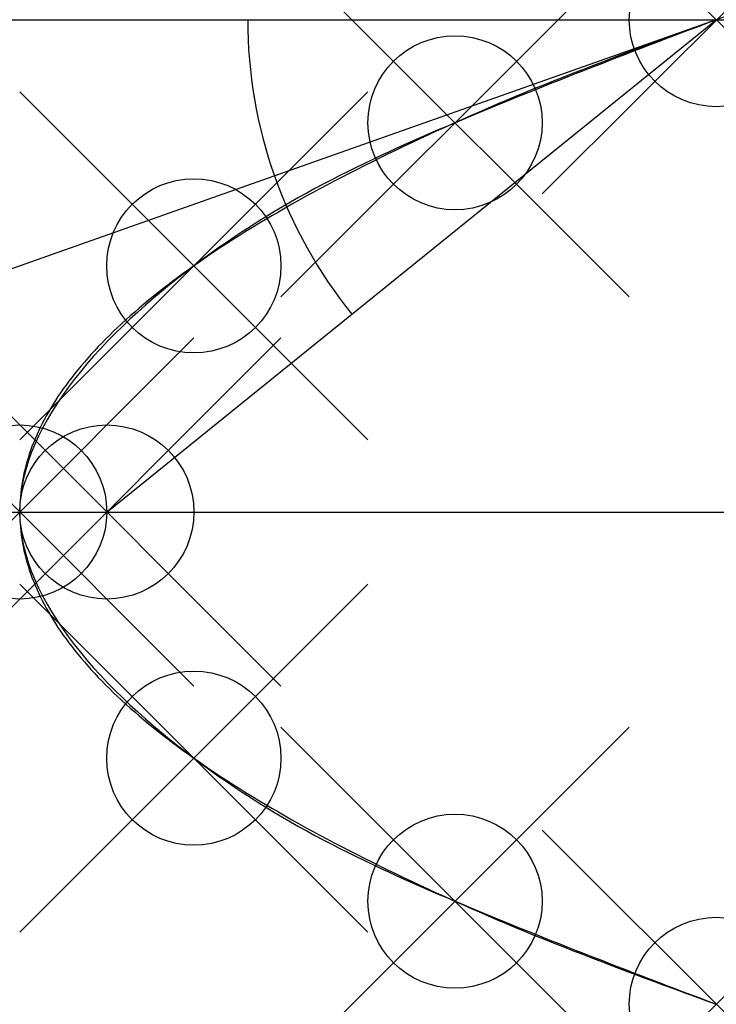
# Model space of a CAD drawing. Units: metres. Extents: x 0.5 to 4.5, y -2.83 to 2.83.
import ezdxf

# ---------------------------------------------------------------- set-up
doc = ezdxf.new("R2010")
doc.units = ezdxf.units.M
doc.header["$PDMODE"] = 35
for name, color, linetype in [('curva_1', 2, 'Continuous'), ('curva_2', 3, 'Continuous'), ('linhas_auxiliares', 255, 'Continuous'), ('pontos', 1, 'Continuous')]:
    doc.layers.add(name, color=color, linetype=linetype)

msp = doc.modelspace()

# ---------------------------------------------------------------- linework, layer by layer
at = {"layer": 'curva_1'}
msp.add_spline([(4.5, 2.8284), (3, 2.2361), (1.5, 1.4142), (0.5, 0), (1.5, -1.4142), (3, -2.2361), (4.5, -2.8284)], degree=3, dxfattribs=at)
at = {"layer": 'curva_2'}
msp.add_open_spline([(4.5, 2.8284), (-3.5, 0), (4.5, -2.8284)], degree=2, dxfattribs=at)
at = {"layer": 'linhas_auxiliares'}
msp.add_line((1, 0), (4.5, 2.8284), dxfattribs=at)
for p, direction in [((0, 2.8284), (1, 0)), ((4.5, 2.8284), (-0.942809, -0.333333)), ((0, 0), (1, 0))]:
    msp.add_xline(p, direction, dxfattribs=at)
msp.add_arc((4.5, 2.8284), 2.6909, 180, 218.9424, dxfattribs=at)
at = {"layer": 'pontos'}
for p in [(4.5, 2.8284), (3, 2.2361), (1.5, 1.4142), (0.5, 0), (1, 0), (1.5, -1.4142), (3, -2.2361), (4.5, -2.8284)]:
    msp.add_point(p, dxfattribs=at)

doc.saveas('drawing.dxf')
